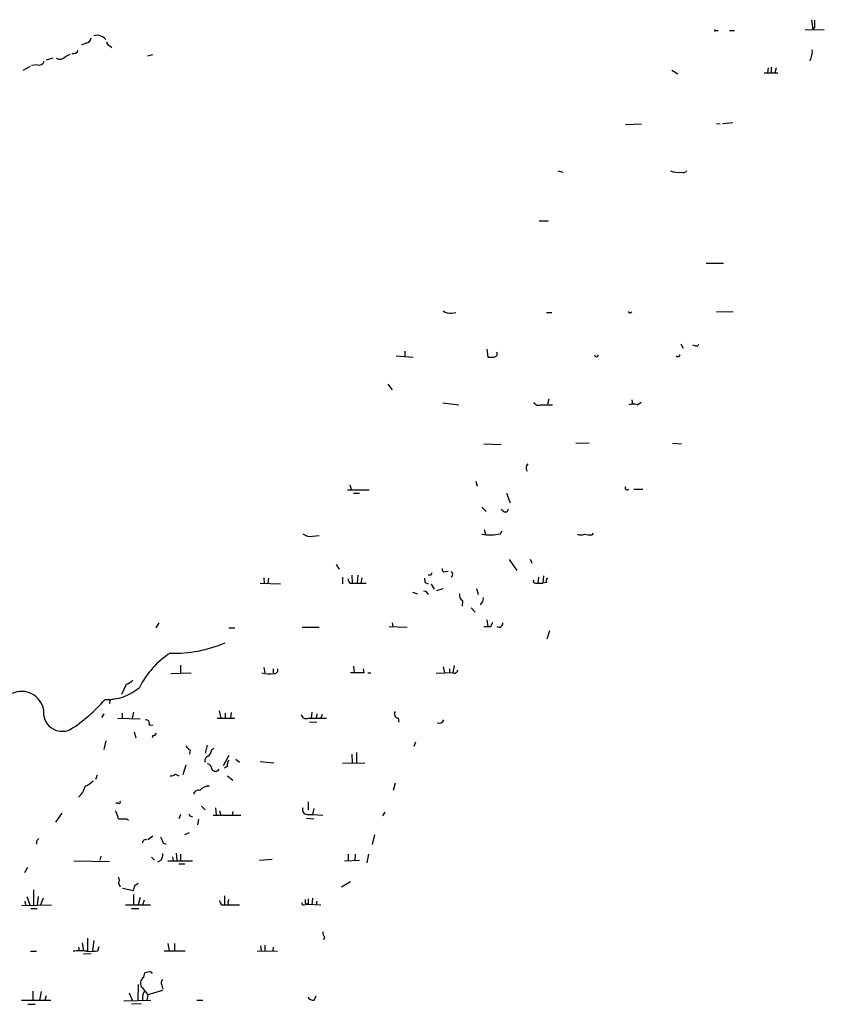
# Model space of a CAD drawing. Extents: x 6 to 974, y 13 to 900.
# Drawn here: x 188 to 301, y 541 to 679 of the extents above; entities that cross this region are included whole.
import ezdxf

# ---------------------------------------------------------------- set-up
doc = ezdxf.new("R2010")
doc.units = 0
doc.header["$MEASUREMENT"] = 0
doc.layers.add('MAIN', color=5, linetype='CONTINUOUS')

msp = doc.modelspace()

# ---------------------------------------------------------------- linework, layer by layer
at = {"layer": 'MAIN'}
for p, q in [((299.2967, 679.3653), (299.466, 678.0106)), ((298.3653, 678.0106), (301.0747, 677.926)), ((299.72, 678.2646), (299.466, 678.0106)), ((285.8347, 677.8413), (286.1733, 677.8413)), ((287.782, 677.8413), (288.4593, 677.8413)), ((197.358, 676.0633), (196.7653, 675.8093)), ((200.66, 675.7246), (200.9987, 675.4706)), ((192.7013, 673.9466), (191.77, 673.6926)), ((194.4793, 674.2006), (195.1567, 674.5393)), ((206.0787, 674.2853), (206.756, 674.4546)), ((188.5527, 672.2533), (189.5687, 672.846)), ((190.5, 673.0153), (189.738, 672.9306)), ((293.2007, 672.592), (293.116, 671.9146)), ((293.624, 672.6766), (293.624, 671.9146)), ((294.3013, 672.592), (294.132, 671.9146)), ((279.654, 672.2533), (280.5007, 671.7453)), ((292.608, 671.9146), (294.5553, 671.9146)), ((273.1347, 664.6333), (275.4207, 664.718)), ((285.9193, 664.8026), (286.4273, 664.718)), ((288.2053, 664.8873), (286.766, 664.718)), ((263.652, 658.114), (264.3293, 657.9446)), ((261.0273, 651.0866), (262.2973, 651.0866)), ((284.48, 645.16), (286.9353, 645.16)), ((248.7507, 638.1326), (249.3433, 638.2173)), ((262.0433, 638.2173), (262.8053, 638.2173)), ((273.8967, 638.2173), (274.066, 638.302)), ((285.9193, 638.3866), (288.29, 638.302)), ((280.924, 633.8146), (281.2627, 633.222)), ((282.956, 633.5606), (282.6173, 633.6453)), ((242.1467, 632.7986), (242.1467, 632.0366)), ((253.6613, 633.0526), (253.8307, 631.952)), ((240.9613, 632.1213), (243.332, 631.952)), ((239.776, 628.142), (240.3687, 627.38)), ((247.4807, 625.5173), (249.7667, 625.2633)), ((262.382, 626.0253), (262.2127, 625.348)), ((274.066, 625.9406), (274.1507, 625.348)), ((274.828, 625.2633), (275.336, 625.602)), ((261.2813, 625.2633), (262.89, 625.2633)), ((266.192, 619.8446), (268.0547, 619.9293)), ((279.7387, 619.8446), (281.0087, 619.76)), ((253.238, 619.76), (255.6933, 619.6753)), ((252.1373, 614.5106), (252.3067, 613.8333)), ((234.1033, 613.3253), (237.1513, 613.3253)), ((234.442, 614.0026), (234.6113, 613.41)), ((274.32, 613.41), (275.59, 613.41)), ((234.95, 612.8173), (235.7967, 612.8173)), ((256.4553, 612.8173), (256.9633, 611.4626)), ((252.984, 610.87), (253.5767, 610.2773)), ((256.032, 610.2773), (255.6933, 610.5313)), ((253.3227, 607.7373), (253.492, 607.06)), ((255.6087, 607.1446), (255.778, 607.568)), ((229.1927, 606.806), (230.124, 606.8906)), ((268.478, 606.9753), (268.6473, 607.2293)), ((256.794, 603.504), (257.8947, 601.98)), ((259.7573, 603.5886), (260.0113, 602.996)), ((232.4947, 602.8266), (232.918, 602.1493)), ((247.8193, 601.8106), (248.2427, 601.8953)), ((222.3347, 600.964), (222.4193, 600.202)), ((223.012, 600.8793), (222.9273, 600.202)), ((233.426, 601.0486), (233.426, 600.1173)), ((234.696, 601.3026), (234.7807, 600.202)), ((235.5427, 601.3026), (235.458, 600.202)), ((236.1353, 600.964), (235.966, 600.202)), ((245.7873, 601.3026), (245.4487, 601.3026)), ((260.9427, 601.0486), (260.858, 600.202)), ((261.62, 601.218), (261.5353, 600.202)), ((221.8267, 600.202), (224.7053, 600.1173)), ((234.442, 600.202), (234.7807, 600.202)), ((234.7807, 600.202), (236.728, 600.202)), ((245.0253, 600.2866), (245.4487, 600.1173)), ((245.872, 600.0326), (246.2953, 599.3553)), ((246.634, 599.186), (247.5653, 599.44)), ((252.222, 599.44), (252.476, 598.5933)), ((260.5193, 600.202), (260.858, 600.202)), ((260.858, 600.202), (261.5353, 600.202)), ((262.0433, 600.2866), (261.5353, 600.202)), ((243.2473, 598.932), (243.9247, 598.678)), ((245.2793, 598.8473), (245.4487, 598.5933)), ((250.2747, 597.7466), (250.19, 596.9846)), ((251.46, 596.7306), (252.0527, 596.138)), ((252.984, 597.4926), (252.73, 597.154)), ((253.6613, 595.0373), (253.8307, 594.106)), ((207.6027, 594.614), (207.1793, 593.9366)), ((217.424, 593.9366), (218.2707, 593.9366)), ((227.7533, 594.0213), (230.124, 594.0213)), ((239.9453, 594.106), (242.4853, 594.0213)), ((240.3687, 594.614), (240.4533, 594.106)), ((254.254, 594.106), (254.508, 594.6986)), ((262.4667, 593.5133), (262.128, 592.328)), ((210.6507, 588.6873), (210.6507, 587.502)), ((222.3347, 588.3486), (222.504, 587.5866)), ((223.6893, 588.1793), (223.6893, 587.5866)), ((234.95, 588.518), (235.0347, 587.5866)), ((236.3047, 588.1793), (236.3893, 587.5866)), ((247.5653, 588.4333), (247.7347, 587.5866)), ((248.412, 588.1793), (248.412, 587.5866)), ((249.0893, 588.6026), (248.92, 587.5866)), ((209.296, 587.502), (212.1747, 587.5866)), ((236.3893, 587.5866), (234.5267, 587.5866)), ((236.982, 587.5866), (237.4053, 587.5866)), ((248.92, 587.5866), (246.5493, 587.502)), ((203.0307, 585.978), (202.3533, 584.5386)), ((200.9987, 583.8613), (201.3373, 583.946)), ((199.898, 581.8293), (199.5593, 581.3213)), ((201.8453, 581.2366), (204.978, 581.152)), ((202.438, 581.914), (202.438, 581.2366)), ((204.0467, 582.0833), (203.8773, 581.2366)), ((215.8153, 581.2366), (218.2707, 581.2366)), ((216.0693, 582.2526), (216.3233, 581.2366)), ((216.916, 581.914), (216.916, 581.2366)), ((217.7627, 581.9986), (217.678, 581.2366)), ((228.6, 581.2366), (231.14, 581.2366)), ((229.108, 582.0833), (229.0233, 581.2366)), ((229.7853, 581.8293), (229.7007, 581.2366)), ((230.5473, 581.7446), (230.378, 581.2366)), ((241.2153, 581.2366), (241.3, 580.644)), ((206.248, 580.3053), (206.756, 580.2206)), ((228.7693, 580.7286), (229.7853, 580.644)), ((204.1313, 579.2893), (204.3853, 578.4426)), ((206.756, 578.7813), (206.6713, 578.4426)), ((200.152, 578.0193), (199.898, 576.834)), ((214.376, 577.4266), (214.122, 576.326)), ((215.0533, 576.834), (215.392, 577.0033)), ((243.6707, 577.85), (243.4167, 577.2573)), ((212.0053, 576.7493), (211.9207, 576.1566)), ((217.424, 575.9873), (216.662, 574.548)), ((234.696, 576.1566), (234.7807, 574.9713)), ((235.3733, 576.4106), (235.3733, 574.9713)), ((211.4127, 574.6326), (210.9893, 573.278)), ((217.2547, 574.4633), (216.8313, 574.2093)), ((218.44, 575.4793), (218.948, 575.056)), ((221.8267, 575.1406), (223.774, 574.9713)), ((233.426, 574.8866), (236.5587, 574.9713)), ((198.9667, 573.1933), (198.7127, 572.6006)), ((209.9733, 573.3626), (210.3967, 573.1086)), ((217.2547, 573.1086), (218.0167, 572.516)), ((240.792, 572.0926), (240.538, 571.0766)), ((201.93, 569.2986), (201.5913, 569.2986)), ((213.614, 568.8753), (214.122, 568.3673)), ((215.5613, 568.6213), (215.646, 567.6053)), ((228.6, 569.468), (228.6, 568.2826)), ((193.1247, 566.5893), (194.056, 567.8593)), ((210.6507, 567.69), (210.3967, 567.0973)), ((212.0053, 567.436), (212.344, 567.3513)), ((215.2227, 567.6053), (219.1173, 567.6053)), ((216.154, 568.198), (216.3233, 567.6053)), ((218.0167, 568.1133), (217.932, 567.6053)), ((228.4307, 567.69), (229.1927, 567.69)), ((229.362, 568.5366), (229.1927, 567.69)), ((229.1927, 567.69), (230.632, 567.6053)), ((239.3527, 568.0286), (239.014, 567.5206)), ((203.1153, 567.0973), (203.3693, 566.8433)), ((213.1907, 567.0126), (213.0213, 566.2506)), ((228.346, 567.182), (229.362, 567.0973)), ((206.756, 564.642), (206.0787, 564.134)), ((211.2433, 564.896), (211.9207, 565.15)), ((237.9133, 564.8113), (237.5747, 563.4566)), ((190.4153, 563.9646), (190.4153, 563.5413)), ((208.1953, 563.7106), (208.6187, 563.5413)), ((199.4747, 561.848), (199.3053, 561.2553)), ((209.55, 561.7633), (209.6347, 561.1706)), ((210.058, 562.2713), (210.1427, 561.2553)), ((210.6507, 562.102), (210.6507, 561.2553)), ((234.188, 562.102), (234.188, 561.2553)), ((235.204, 562.102), (235.1193, 561.2553)), ((237.0667, 562.102), (236.8127, 560.9166)), ((195.6647, 561.1706), (200.66, 561.086)), ((206.5867, 561.6786), (207.01, 561.2553)), ((207.9413, 561.2553), (207.4333, 561.0013)), ((208.8727, 561.1706), (212.344, 561.1706)), ((210.3967, 560.7473), (211.2433, 560.7473)), ((221.742, 561.2553), (223.52, 561.4246)), ((233.68, 561.1706), (235.7967, 561.2553)), ((189.1453, 560.2393), (188.722, 559.4773)), ((201.93, 558.038), (202.184, 557.53)), ((204.216, 557.6993), (204.724, 558.038)), ((233.2567, 557.53), (234.5267, 558.292)), ((189.0607, 556.1753), (189.484, 554.99)), ((189.992, 557.1066), (189.992, 554.99)), ((190.6693, 556.1753), (190.5, 554.99)), ((202.5227, 557.3606), (204.0467, 557.022)), ((204.0467, 556.4293), (204.0467, 554.99)), ((216.8313, 556.26), (216.8313, 554.99)), ((188.3833, 554.9053), (192.532, 554.99)), ((188.8067, 555.498), (188.8913, 554.99)), ((191.3467, 555.9213), (191.008, 554.99)), ((202.946, 554.99), (206.4173, 554.99)), ((204.978, 556.006), (204.724, 554.99)), ((205.5707, 555.6673), (205.3167, 554.99)), ((216.408, 554.99), (216.8313, 554.99)), ((216.8313, 554.99), (218.948, 554.99)), ((217.3393, 555.1593), (217.5087, 554.99)), ((228.0073, 554.99), (228.4307, 555.0746)), ((228.1767, 555.244), (228.4307, 555.0746)), ((228.6, 555.1593), (228.4307, 555.0746)), ((228.4307, 555.0746), (230.378, 554.99)), ((229.1927, 555.9213), (229.108, 554.99)), ((229.7853, 555.498), (229.7007, 554.99)), ((189.6533, 554.482), (190.5, 554.482)), ((203.7927, 554.482), (204.8087, 554.482)), ((196.85, 549.656), (197.0193, 548.5553)), ((197.612, 550.3333), (197.612, 548.5553)), ((198.4587, 549.9946), (198.2893, 548.5553)), ((208.8727, 549.5713), (209.042, 548.5553)), ((209.804, 549.5713), (209.804, 548.5553)), ((221.9113, 549.2326), (221.996, 548.5553)), ((222.504, 549.3173), (222.504, 548.5553)), ((230.886, 550.418), (230.7167, 550.0793)), ((189.5687, 548.4706), (190.4153, 548.4706)), ((196.342, 549.0633), (196.4267, 548.5553)), ((198.12, 548.132), (197.0193, 548.0473)), ((199.0513, 548.5553), (199.2207, 549.148)), ((208.3647, 548.5553), (211.328, 548.5553)), ((221.4033, 548.5553), (224.282, 548.4706)), ((223.6893, 549.0633), (223.6047, 548.5553)), ((205.486, 544.83), (205.6553, 545.4226)), ((206.502, 545.592), (206.6713, 545.338)), ((204.724, 543.814), (204.6393, 541.6126)), ((208.026, 543.7293), (208.1953, 543.1366)), ((189.9073, 542.8826), (189.9073, 541.6126)), ((191.0927, 542.798), (190.8387, 541.6126)), ((203.454, 542.6286), (203.8773, 541.6126)), ((205.4013, 542.544), (205.6553, 542.798)), ((206.0787, 542.3746), (205.9093, 541.6126)), ((208.1107, 542.9673), (206.0787, 542.3746)), ((188.2987, 541.6126), (192.4473, 541.6126)), ((189.23, 541.02), (190.246, 541.02)), ((191.77, 542.2053), (191.6007, 541.6126)), ((202.692, 541.528), (206.502, 541.6126)), ((205.1473, 541.1046), (203.7927, 541.02)), ((212.9367, 541.6126), (213.7833, 541.6126)), ((229.4467, 541.6126), (229.7007, 542.2053))]:
    msp.add_line(p, q, dxfattribs=at)
for centre, radius, start, end in [((553.7198, 678.7726), 254.0003, 179.885409, 180.114592), ((285.75, 677.9259), 0.1198, 135, 315.033843), ((197.231, 676.9523), 0.898, 278.130102, 351.869898), ((198.9729, 675.7171), 1.456, 35.921483, 110.680399), ((200.7703, 676.1651), 0.454, 171.450515, 255.942335), ((297.0333, 674.8541), 2.3644, 328.195485, 6.749901), ((193.6931, 674.8296), 1.0069, 241.281451, 321.338414), ((195.6012, 675.3013), 0.7036, 254.290627, 338.83678), ((190.747, 673.7913), 0.8144, 252.343781, 340.786322), ((280.5356, 660.6283), 2.7251, 247.316574, 279.997749), ((281.2627, 658.6006), 0.7035, 248.83384, 316.232597), ((248.5275, 639.5951), 1.4794, 229.42979, 278.677262), ((273.7697, 638.3866), 0.2117, 180, 306.875312), ((283.1253, 633.8993), 0.3787, 243.441716, 333.441716), ((254.6428, 632.4445), 0.4937, 274.007067, 21.978095), ((269.0707, 632.2342), 0.2602, 167.480746, 12.519254), ((280.5007, 632.3541), 0.3445, 222.506361, 349.378301), ((254.254, 843.6018), 211.6502, 269.885409, 270.114592), ((260.9426, 625.9406), 0.7572, 206.561667, 296.568435), ((274.2353, 623.2322), 2.1158, 73.732105, 106.265296), ((259.9811, 616.4076), 0.7925, 135.204481, 215.266231), ((273.3886, 613.5793), 0.2922, 146.304494, 326.31537), ((256.286, 610.6159), 0.4233, 233.124688, 0.013536), ((228.8661, 608.3787), 1.6062, 230.203107, 281.731768), ((254.0776, 613.8901), 6.9171, 260.903311, 282.788369), ((266.8693, 608.4979), 1.525, 250.542042, 289.457958), ((268.2238, 610.8668), 3.8998, 257.463384, 273.737357), ((247.7206, 602.1352), 0.3393, 163.071082, 286.912762), ((248.463, 601.4296), 0.4317, 298.049066, 61.950934), ((235.145, 600.854), 0.9588, 183.551733, 222.844497), ((246.1681, 600.7521), 1.234, 174.083348, 202.162683), ((330.5669, 559.112), 94.6976, 153.31362, 153.542749), ((260.4629, 600.456), 0.2602, 139.410647, 282.519254), ((262.6364, 600.4982), 0.6297, 132.290215, 199.634851), ((244.9407, 598.6781), 0.3785, 26.551512, 116.585359), ((250.684, 598.4946), 0.8527, 167.579062, 241.312851), ((252.5606, 597.9583), 0.6294, 312.276138, 19.655661), ((253.746, 848.1058), 254.0003, 269.885409, 270.114592), ((255.4015, 594.5642), 0.5481, 236.715826, 5.213358), ((209.9506, 607.7638), 17.3989, 267.564703, 293.59917), ((216.2316, 579.7545), 12.7357, 123.451372, 152.908015), ((223.8587, 587.9677), 0.4733, 259.691906, 26.559637), ((249.1138, 588.0301), 0.4839, 246.395703, 357.619478), ((223.181, 592.6219), 5.1541, 257.673639, 276.606707), ((200.3983, 590.6418), 6.7886, 267.205242, 311.463499), ((202.1125, 588.4492), 2.6362, 290.383071, 314.552782), ((188.3245, 581.8212), 3.1644, 10.944888, 114.173916), ((183.326, 598.3163), 22.1183, 302.336013, 319.191573), ((201.0693, 583.4803), 0.3875, 100.497939, 213.11188), ((194.0392, 582.0187), 2.639, 171.209103, 295.053094), ((228.3037, 581.914), 0.7394, 193.244957, 293.624941), ((241.2831, 581.8293), 0.5966, 145.406893, 263.4742), ((205.7884, 580.4898), 0.4952, 338.127696, 95.609274), ((246.9634, 581.257), 0.7394, 250.673017, 338.215858), ((206.8238, 579.2299), 0.4537, 261.405541, 345.982133), ((212.7252, 578.0617), 1.4969, 208.737847, 241.253601), ((214.7199, 575.273), 0.6361, 98.12628, 199.947705), ((212.7465, 577.3205), 2.3575, 323.027543, 348.09094), ((214.3124, 574.0752), 0.7418, 357.279935, 78.467387), ((218.186, 574.7174), 0.9653, 142.12814, 195.261365), ((209.1264, 574.6332), 1.527, 273.187323, 303.684864), ((215.5613, 574.4068), 0.6266, 215.831064, 324.168936), ((194.3278, 572.4227), 3.0403, 311.490497, 345.652494), ((195.6752, 575.1538), 3.8335, 294.637661, 314.749525), ((214.5557, 570.1882), 1.4896, 83.872613, 143.387809), ((213.1431, 570.4786), 0.6362, 70.063835, 171.86735), ((202.057, 569.4256), 0.1796, 225, 45), ((228.4447, 568.3531), 0.6633, 156.151522, 268.790497), ((198.7828, 566.5187), 3.1999, 10.417271, 31.654071), ((296.5606, 609.9253), 94.6305, 206.45046, 206.67967), ((202.5227, 863.3971), 296.3004, 269.885389, 270.114592), ((419.7224, 648.7925), 227.997, 201.682161, 201.91132), ((275.2846, 479.434), 119.7841, 134.885442, 135.114558), ((205.7718, 563.7001), 0.4552, 72.416941, 178.678315), ((205.9425, 562.3007), 2.2557, 332.389812, 357.100556), ((201.4855, 558.4613), 0.6138, 316.399434, 43.600566), ((34.7769, 599.693), 174.5654, 345.851179, 346.080322), ((217.111, 555.642), 0.9588, 183.551733, 222.844497), ((218.2715, 555.3285), 0.9474, 153.448472, 190.287538), ((227.9649, 555.2862), 0.2992, 171.85365, 278.14635), ((355.1766, 555.498), 127.0002, 179.885409, 180.114592), ((397.9499, 555.4979), 169.3502, 179.885409, 180.114558), ((232.1566, 551.2649), 1.527, 183.187323, 213.684864), ((196.5113, 543.3924), 5.1629, 79.606812, 100.392096), ((197.8659, 555.7514), 7.2931, 266.673398, 279.35422), ((206.5442, 543.1806), 2.4118, 91.002586, 111.627155), ((206.0723, 543.9637), 1.046, 124.089605, 207.834054), ((208.5956, 544.0517), 0.6545, 137.805219, 209.510349), ((202.3091, 540.1292), 4.3877, 30.780566, 49.695012), ((207.6881, 541.8667), 2.385, 163.501866, 186.116015), ((229.3599, 542.6577), 1.0487, 216.356342, 274.747762)]:
    msp.add_arc(centre, radius, start, end, dxfattribs=at)

doc.saveas('drawing.dxf')
